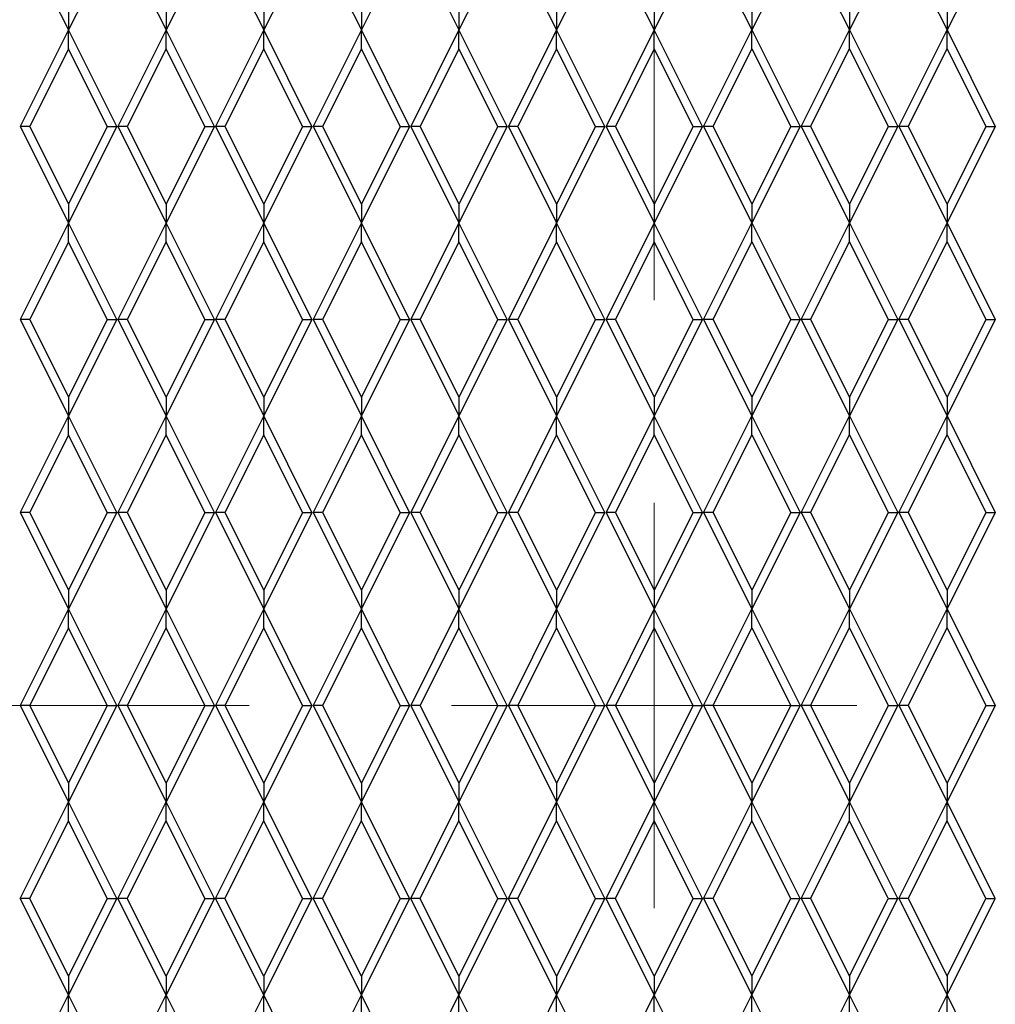
# Model space of a CAD drawing. Units: inches. Extents: x 0 to 66, y 0 to 51.
# Drawn here: x 31.8 to 34.3, y 28.2 to 30.8 of the extents above; entities that cross this region are included whole.
import ezdxf

# ---------------------------------------------------------------- set-up
doc = ezdxf.new("R2010")
doc.units = ezdxf.units.IN
doc.header["$LTSCALE"] = 6
doc.header["$MEASUREMENT"] = 0
doc.linetypes.add('CENTER', pattern=[2, 1.25, -0.25, 0.25, -0.25])
doc.linetypes.add('CENTER2', pattern=[1.125, 0.75, -0.125, 0.125, -0.125])
doc.layers.add('CENTER', color=2, linetype='CENTER', lineweight=13)
doc.layers.add('OBJECT', color=1, linetype='Continuous', lineweight=25)

# ---------------------------------------------------------------- blocks, each defined once
blk = doc.blocks.new('*U5')
at = {"layer": 'CENTER', "color": 0, "linetype": 'CENTER2', "transparency": 16777216}
for p, q in [((0, 1.05), (0, 5.75)), ((1.05, 0), (5.75, 0))]:
    blk.add_line(p, q, dxfattribs=at)
at = {"layer": 'CENTER', "color": 0, "linetype": 'Continuous', "transparency": 16777216}
for p, q in [((0, -0.525), (0, 0.525)), ((-0.525, 0), (0.525, 0))]:
    blk.add_line(p, q, dxfattribs=at)

msp = doc.modelspace()

# ---------------------------------------------------------------- linework, layer by layer
at = {"layer": 'OBJECT'}
for p, q in [((31.7932, 30.9866), (31.9182, 30.7366)), ((32.0432, 30.9866), (31.9182, 30.7366)), ((32.0462, 30.9866), (32.1712, 30.7366)), ((32.2962, 30.9866), (32.1712, 30.7366)), ((32.2992, 30.9866), (32.4242, 30.7366)), ((32.5492, 30.9866), (32.4242, 30.7366)), ((32.5522, 30.9866), (32.6772, 30.7366)), ((32.8022, 30.9866), (32.6772, 30.7366)), ((32.8052, 30.9866), (32.9302, 30.7366)), ((33.0552, 30.9866), (32.9302, 30.7366)), ((33.0582, 30.9866), (33.1832, 30.7366)), ((33.3082, 30.9866), (33.1832, 30.7366)), ((33.3112, 30.9866), (33.4362, 30.7366)), ((33.5612, 30.9866), (33.4362, 30.7366)), ((33.5642, 30.9866), (33.6892, 30.7366)), ((33.8142, 30.9866), (33.6892, 30.7366)), ((33.8172, 30.9866), (33.9422, 30.7366)), ((34.0672, 30.9866), (33.9422, 30.7366)), ((34.0702, 30.9866), (34.1952, 30.7366)), ((34.3202, 30.9866), (34.1952, 30.7366)), ((31.9182, 30.7854), (31.9182, 30.7366)), ((32.1712, 30.7854), (32.1712, 30.7366)), ((32.4242, 30.7854), (32.4242, 30.7366)), ((32.6772, 30.7854), (32.6772, 30.7366)), ((32.9302, 30.7854), (32.9302, 30.7366)), ((33.1832, 30.7854), (33.1832, 30.7366)), ((33.4362, 30.7854), (33.4362, 30.7366)), ((33.6892, 30.7854), (33.6892, 30.7366)), ((33.9422, 30.7854), (33.9422, 30.7366)), ((34.1952, 30.7854), (34.1952, 30.7366)), ((31.9182, 30.7366), (31.7932, 30.4866)), ((32.0432, 30.4866), (31.9182, 30.7366)), ((31.9182, 30.6878), (31.9182, 30.7366)), ((32.1712, 30.7366), (32.0462, 30.4866)), ((32.2962, 30.4866), (32.1712, 30.7366)), ((32.1712, 30.6878), (32.1712, 30.7366)), ((32.4242, 30.7366), (32.2992, 30.4866)), ((32.5492, 30.4866), (32.4242, 30.7366)), ((32.4242, 30.6878), (32.4242, 30.7366)), ((32.6772, 30.7366), (32.5522, 30.4866)), ((32.8022, 30.4866), (32.6772, 30.7366)), ((32.6772, 30.6878), (32.6772, 30.7366)), ((32.9302, 30.7366), (32.8052, 30.4866)), ((33.0552, 30.4866), (32.9302, 30.7366)), ((32.9302, 30.6878), (32.9302, 30.7366)), ((33.1832, 30.7366), (33.0582, 30.4866)), ((33.3082, 30.4866), (33.1832, 30.7366)), ((33.1832, 30.6878), (33.1832, 30.7366)), ((33.4362, 30.7366), (33.3112, 30.4866)), ((33.5612, 30.4866), (33.4362, 30.7366)), ((33.4362, 30.6878), (33.4362, 30.7366)), ((33.5642, 30.4866), (33.6892, 30.7366)), ((33.6892, 30.7366), (33.8142, 30.4866)), ((33.6892, 30.6878), (33.6892, 30.7366)), ((33.8172, 30.4866), (33.9422, 30.7366)), ((33.9422, 30.7366), (34.0672, 30.4866)), ((33.9422, 30.6878), (33.9422, 30.7366)), ((34.0702, 30.4866), (34.1952, 30.7366)), ((34.1952, 30.7366), (34.3202, 30.4866)), ((34.1952, 30.6878), (34.1952, 30.7366)), ((31.9182, 30.6878), (31.8176, 30.4866)), ((32.0188, 30.4866), (31.9182, 30.6878)), ((32.1712, 30.6878), (32.0706, 30.4866)), ((32.2718, 30.4866), (32.1712, 30.6878)), ((32.4242, 30.6878), (32.3236, 30.4866)), ((32.5248, 30.4866), (32.4242, 30.6878)), ((32.6772, 30.6878), (32.5766, 30.4866)), ((32.7778, 30.4866), (32.6772, 30.6878)), ((32.9302, 30.6878), (32.8296, 30.4866)), ((33.0308, 30.4866), (32.9302, 30.6878)), ((33.1832, 30.6878), (33.0826, 30.4866)), ((33.2838, 30.4866), (33.1832, 30.6878)), ((33.4362, 30.6878), (33.3356, 30.4866)), ((33.5368, 30.4866), (33.4362, 30.6878)), ((33.5886, 30.4866), (33.6892, 30.6878)), ((33.6892, 30.6878), (33.7898, 30.4866)), ((33.8416, 30.4866), (33.9422, 30.6878)), ((33.9422, 30.6878), (34.0428, 30.4866)), ((34.0946, 30.4866), (34.1952, 30.6878)), ((34.1952, 30.6878), (34.2958, 30.4866)), ((31.7932, 30.4866), (31.9182, 30.2366)), ((31.8176, 30.4866), (31.7932, 30.4866)), ((31.8176, 30.4866), (31.9182, 30.2854)), ((32.0432, 30.4866), (31.9182, 30.2366)), ((32.0188, 30.4866), (31.9182, 30.2854)), ((32.0188, 30.4866), (32.0432, 30.4866)), ((32.0462, 30.4866), (32.1712, 30.2366)), ((32.0706, 30.4866), (32.0462, 30.4866)), ((32.0706, 30.4866), (32.1712, 30.2854)), ((32.2962, 30.4866), (32.1712, 30.2366)), ((32.2718, 30.4866), (32.1712, 30.2854)), ((32.2718, 30.4866), (32.2962, 30.4866)), ((32.2992, 30.4866), (32.4242, 30.2366)), ((32.3236, 30.4866), (32.2992, 30.4866)), ((32.3236, 30.4866), (32.4242, 30.2854)), ((32.5492, 30.4866), (32.4242, 30.2366)), ((32.5248, 30.4866), (32.4242, 30.2854)), ((32.5248, 30.4866), (32.5492, 30.4866)), ((32.5522, 30.4866), (32.6772, 30.2366)), ((32.5766, 30.4866), (32.5522, 30.4866)), ((32.5766, 30.4866), (32.6772, 30.2854)), ((32.8022, 30.4866), (32.6772, 30.2366)), ((32.7778, 30.4866), (32.6772, 30.2854)), ((32.7778, 30.4866), (32.8022, 30.4866)), ((32.8052, 30.4866), (32.9302, 30.2366)), ((32.8296, 30.4866), (32.8052, 30.4866)), ((32.8296, 30.4866), (32.9302, 30.2854)), ((33.0552, 30.4866), (32.9302, 30.2366)), ((33.0308, 30.4866), (32.9302, 30.2854)), ((33.0308, 30.4866), (33.0552, 30.4866)), ((33.0582, 30.4866), (33.1832, 30.2366)), ((33.0826, 30.4866), (33.0582, 30.4866)), ((33.0826, 30.4866), (33.1832, 30.2854)), ((33.3082, 30.4866), (33.1832, 30.2366)), ((33.2838, 30.4866), (33.1832, 30.2854)), ((33.2838, 30.4866), (33.3082, 30.4866)), ((33.3112, 30.4866), (33.4362, 30.2366)), ((33.3356, 30.4866), (33.3112, 30.4866)), ((33.3356, 30.4866), (33.4362, 30.2854)), ((33.5612, 30.4866), (33.4362, 30.2366)), ((33.5368, 30.4866), (33.4362, 30.2854)), ((33.5368, 30.4866), (33.5612, 30.4866)), ((33.5642, 30.4866), (33.6892, 30.2366)), ((33.5886, 30.4866), (33.5642, 30.4866)), ((33.5886, 30.4866), (33.6892, 30.2854)), ((33.8142, 30.4866), (33.6892, 30.2366)), ((33.7898, 30.4866), (33.6892, 30.2854)), ((33.7898, 30.4866), (33.8142, 30.4866)), ((33.8172, 30.4866), (33.9422, 30.2366)), ((33.8416, 30.4866), (33.8172, 30.4866)), ((33.8416, 30.4866), (33.9422, 30.2854)), ((34.0672, 30.4866), (33.9422, 30.2366)), ((34.0428, 30.4866), (33.9422, 30.2854)), ((34.0428, 30.4866), (34.0672, 30.4866)), ((34.0702, 30.4866), (34.1952, 30.2366)), ((34.0946, 30.4866), (34.0702, 30.4866)), ((34.0946, 30.4866), (34.1952, 30.2854)), ((34.3202, 30.4866), (34.1952, 30.2366)), ((34.2958, 30.4866), (34.1952, 30.2854)), ((34.2958, 30.4866), (34.3202, 30.4866)), ((31.9182, 30.2854), (31.9182, 30.2366)), ((32.1712, 30.2854), (32.1712, 30.2366)), ((32.4242, 30.2854), (32.4242, 30.2366)), ((32.6772, 30.2854), (32.6772, 30.2366)), ((32.9302, 30.2854), (32.9302, 30.2366)), ((33.1832, 30.2854), (33.1832, 30.2366)), ((33.4362, 30.2854), (33.4362, 30.2366)), ((33.6892, 30.2854), (33.6892, 30.2366)), ((33.9422, 30.2854), (33.9422, 30.2366)), ((34.1952, 30.2854), (34.1952, 30.2366)), ((31.9182, 30.2366), (31.7932, 29.9866)), ((32.0432, 29.9866), (31.9182, 30.2366)), ((31.9182, 30.1878), (31.9182, 30.2366)), ((32.1712, 30.2366), (32.0462, 29.9866)), ((32.2962, 29.9866), (32.1712, 30.2366)), ((32.1712, 30.1878), (32.1712, 30.2366)), ((32.4242, 30.2366), (32.2992, 29.9866)), ((32.5492, 29.9866), (32.4242, 30.2366)), ((32.4242, 30.1878), (32.4242, 30.2366)), ((32.6772, 30.2366), (32.5522, 29.9866)), ((32.8022, 29.9866), (32.6772, 30.2366)), ((32.6772, 30.1878), (32.6772, 30.2366)), ((32.9302, 30.2366), (32.8052, 29.9866)), ((33.0552, 29.9866), (32.9302, 30.2366)), ((32.9302, 30.1878), (32.9302, 30.2366)), ((33.1832, 30.2366), (33.0582, 29.9866)), ((33.3082, 29.9866), (33.1832, 30.2366)), ((33.1832, 30.1878), (33.1832, 30.2366)), ((33.4362, 30.2366), (33.3112, 29.9866)), ((33.5612, 29.9866), (33.4362, 30.2366)), ((33.4362, 30.1878), (33.4362, 30.2366)), ((33.5642, 29.9866), (33.6892, 30.2366)), ((33.6892, 30.2366), (33.8142, 29.9866)), ((33.6892, 30.1878), (33.6892, 30.2366)), ((33.8172, 29.9866), (33.9422, 30.2366)), ((33.9422, 30.2366), (34.0672, 29.9866)), ((33.9422, 30.1878), (33.9422, 30.2366)), ((34.0702, 29.9866), (34.1952, 30.2366)), ((34.1952, 30.2366), (34.3202, 29.9866)), ((34.1952, 30.1878), (34.1952, 30.2366)), ((31.9182, 30.1878), (31.8176, 29.9866)), ((32.0188, 29.9866), (31.9182, 30.1878)), ((32.1712, 30.1878), (32.0706, 29.9866)), ((32.2718, 29.9866), (32.1712, 30.1878)), ((32.4242, 30.1878), (32.3236, 29.9866)), ((32.5248, 29.9866), (32.4242, 30.1878)), ((32.6772, 30.1878), (32.5766, 29.9866)), ((32.7778, 29.9866), (32.6772, 30.1878)), ((32.9302, 30.1878), (32.8296, 29.9866)), ((33.0308, 29.9866), (32.9302, 30.1878)), ((33.1832, 30.1878), (33.0826, 29.9866)), ((33.2838, 29.9866), (33.1832, 30.1878)), ((33.4362, 30.1878), (33.3356, 29.9866)), ((33.5368, 29.9866), (33.4362, 30.1878)), ((33.5886, 29.9866), (33.6892, 30.1878)), ((33.6892, 30.1878), (33.7898, 29.9866)), ((33.8416, 29.9866), (33.9422, 30.1878)), ((33.9422, 30.1878), (34.0428, 29.9866)), ((34.0946, 29.9866), (34.1952, 30.1878)), ((34.1952, 30.1878), (34.2958, 29.9866)), ((31.7932, 29.9866), (31.9182, 29.7366)), ((31.8176, 29.9866), (31.7932, 29.9866)), ((31.8176, 29.9866), (31.9182, 29.7854)), ((32.0432, 29.9866), (31.9182, 29.7366)), ((32.0188, 29.9866), (31.9182, 29.7854)), ((32.0188, 29.9866), (32.0432, 29.9866)), ((32.0462, 29.9866), (32.1712, 29.7366)), ((32.0706, 29.9866), (32.0462, 29.9866)), ((32.0706, 29.9866), (32.1712, 29.7854)), ((32.2962, 29.9866), (32.1712, 29.7366)), ((32.2718, 29.9866), (32.1712, 29.7854)), ((32.2718, 29.9866), (32.2962, 29.9866)), ((32.2992, 29.9866), (32.4242, 29.7366)), ((32.3236, 29.9866), (32.2992, 29.9866)), ((32.3236, 29.9866), (32.4242, 29.7854)), ((32.5492, 29.9866), (32.4242, 29.7366)), ((32.5248, 29.9866), (32.4242, 29.7854)), ((32.5248, 29.9866), (32.5492, 29.9866)), ((32.5522, 29.9866), (32.6772, 29.7366)), ((32.5766, 29.9866), (32.5522, 29.9866)), ((32.5766, 29.9866), (32.6772, 29.7854)), ((32.8022, 29.9866), (32.6772, 29.7366)), ((32.7778, 29.9866), (32.6772, 29.7854)), ((32.7778, 29.9866), (32.8022, 29.9866)), ((32.8052, 29.9866), (32.9302, 29.7366)), ((32.8296, 29.9866), (32.8052, 29.9866)), ((32.8296, 29.9866), (32.9302, 29.7854)), ((33.0552, 29.9866), (32.9302, 29.7366)), ((33.0308, 29.9866), (32.9302, 29.7854)), ((33.0308, 29.9866), (33.0552, 29.9866)), ((33.0582, 29.9866), (33.1832, 29.7366)), ((33.0826, 29.9866), (33.0582, 29.9866)), ((33.0826, 29.9866), (33.1832, 29.7854)), ((33.3082, 29.9866), (33.1832, 29.7366)), ((33.2838, 29.9866), (33.1832, 29.7854)), ((33.2838, 29.9866), (33.3082, 29.9866)), ((33.3112, 29.9866), (33.4362, 29.7366)), ((33.3356, 29.9866), (33.3112, 29.9866)), ((33.3356, 29.9866), (33.4362, 29.7854)), ((33.5612, 29.9866), (33.4362, 29.7366)), ((33.5368, 29.9866), (33.4362, 29.7854)), ((33.5368, 29.9866), (33.5612, 29.9866)), ((33.5642, 29.9866), (33.6892, 29.7366)), ((33.5886, 29.9866), (33.5642, 29.9866)), ((33.5886, 29.9866), (33.6892, 29.7854)), ((33.8142, 29.9866), (33.6892, 29.7366)), ((33.7898, 29.9866), (33.6892, 29.7854)), ((33.7898, 29.9866), (33.8142, 29.9866)), ((33.8172, 29.9866), (33.9422, 29.7366)), ((33.8416, 29.9866), (33.8172, 29.9866)), ((33.8416, 29.9866), (33.9422, 29.7854)), ((34.0672, 29.9866), (33.9422, 29.7366)), ((34.0428, 29.9866), (33.9422, 29.7854)), ((34.0428, 29.9866), (34.0672, 29.9866)), ((34.0702, 29.9866), (34.1952, 29.7366)), ((34.0946, 29.9866), (34.0702, 29.9866)), ((34.0946, 29.9866), (34.1952, 29.7854)), ((34.3202, 29.9866), (34.1952, 29.7366)), ((34.2958, 29.9866), (34.1952, 29.7854)), ((34.2958, 29.9866), (34.3202, 29.9866)), ((31.9182, 29.7854), (31.9182, 29.7366)), ((32.1712, 29.7854), (32.1712, 29.7366)), ((32.4242, 29.7854), (32.4242, 29.7366)), ((32.6772, 29.7854), (32.6772, 29.7366)), ((32.9302, 29.7854), (32.9302, 29.7366)), ((33.1832, 29.7854), (33.1832, 29.7366)), ((33.4362, 29.7854), (33.4362, 29.7366)), ((33.6892, 29.7854), (33.6892, 29.7366)), ((33.9422, 29.7854), (33.9422, 29.7366)), ((34.1952, 29.7854), (34.1952, 29.7366)), ((31.9182, 29.7366), (31.7932, 29.4866)), ((32.0432, 29.4866), (31.9182, 29.7366)), ((31.9182, 29.6878), (31.9182, 29.7366)), ((32.1712, 29.7366), (32.0462, 29.4866)), ((32.2962, 29.4866), (32.1712, 29.7366)), ((32.1712, 29.6878), (32.1712, 29.7366)), ((32.4242, 29.7366), (32.2992, 29.4866)), ((32.5492, 29.4866), (32.4242, 29.7366)), ((32.4242, 29.6878), (32.4242, 29.7366)), ((32.6772, 29.7366), (32.5522, 29.4866)), ((32.8022, 29.4866), (32.6772, 29.7366)), ((32.6772, 29.6878), (32.6772, 29.7366)), ((32.9302, 29.7366), (32.8052, 29.4866)), ((33.0552, 29.4866), (32.9302, 29.7366)), ((32.9302, 29.6878), (32.9302, 29.7366)), ((33.1832, 29.7366), (33.0582, 29.4866)), ((33.3082, 29.4866), (33.1832, 29.7366)), ((33.1832, 29.6878), (33.1832, 29.7366)), ((33.4362, 29.7366), (33.3112, 29.4866)), ((33.5612, 29.4866), (33.4362, 29.7366)), ((33.4362, 29.6878), (33.4362, 29.7366)), ((33.5642, 29.4866), (33.6892, 29.7366)), ((33.6892, 29.7366), (33.8142, 29.4866)), ((33.6892, 29.6878), (33.6892, 29.7366)), ((33.8172, 29.4866), (33.9422, 29.7366)), ((33.9422, 29.7366), (34.0672, 29.4866)), ((33.9422, 29.6878), (33.9422, 29.7366)), ((34.0702, 29.4866), (34.1952, 29.7366)), ((34.1952, 29.7366), (34.3202, 29.4866)), ((34.1952, 29.6878), (34.1952, 29.7366)), ((31.9182, 29.6878), (31.8176, 29.4866)), ((32.0188, 29.4866), (31.9182, 29.6878)), ((32.1712, 29.6878), (32.0706, 29.4866)), ((32.2718, 29.4866), (32.1712, 29.6878)), ((32.4242, 29.6878), (32.3236, 29.4866)), ((32.5248, 29.4866), (32.4242, 29.6878)), ((32.6772, 29.6878), (32.5766, 29.4866)), ((32.7778, 29.4866), (32.6772, 29.6878)), ((32.9302, 29.6878), (32.8296, 29.4866)), ((33.0308, 29.4866), (32.9302, 29.6878)), ((33.1832, 29.6878), (33.0826, 29.4866)), ((33.2838, 29.4866), (33.1832, 29.6878)), ((33.4362, 29.6878), (33.3356, 29.4866)), ((33.5368, 29.4866), (33.4362, 29.6878)), ((33.5886, 29.4866), (33.6892, 29.6878)), ((33.6892, 29.6878), (33.7898, 29.4866)), ((33.8416, 29.4866), (33.9422, 29.6878)), ((33.9422, 29.6878), (34.0428, 29.4866)), ((34.0946, 29.4866), (34.1952, 29.6878)), ((34.1952, 29.6878), (34.2958, 29.4866)), ((31.7932, 29.4866), (31.9182, 29.2366)), ((31.8176, 29.4866), (31.7932, 29.4866)), ((31.8176, 29.4866), (31.9182, 29.2854)), ((32.0432, 29.4866), (31.9182, 29.2366)), ((32.0188, 29.4866), (31.9182, 29.2854)), ((32.0188, 29.4866), (32.0432, 29.4866)), ((32.0462, 29.4866), (32.1712, 29.2366)), ((32.0706, 29.4866), (32.0462, 29.4866)), ((32.0706, 29.4866), (32.1712, 29.2854)), ((32.2962, 29.4866), (32.1712, 29.2366)), ((32.2718, 29.4866), (32.1712, 29.2854)), ((32.2718, 29.4866), (32.2962, 29.4866)), ((32.2992, 29.4866), (32.4242, 29.2366)), ((32.3236, 29.4866), (32.2992, 29.4866)), ((32.3236, 29.4866), (32.4242, 29.2854)), ((32.5492, 29.4866), (32.4242, 29.2366)), ((32.5248, 29.4866), (32.4242, 29.2854)), ((32.5248, 29.4866), (32.5492, 29.4866)), ((32.5522, 29.4866), (32.6772, 29.2366)), ((32.5766, 29.4866), (32.5522, 29.4866)), ((32.5766, 29.4866), (32.6772, 29.2854)), ((32.8022, 29.4866), (32.6772, 29.2366)), ((32.7778, 29.4866), (32.6772, 29.2854)), ((32.7778, 29.4866), (32.8022, 29.4866)), ((32.8052, 29.4866), (32.9302, 29.2366)), ((32.8296, 29.4866), (32.8052, 29.4866)), ((32.8296, 29.4866), (32.9302, 29.2854)), ((33.0552, 29.4866), (32.9302, 29.2366)), ((33.0308, 29.4866), (32.9302, 29.2854)), ((33.0308, 29.4866), (33.0552, 29.4866)), ((33.0582, 29.4866), (33.1832, 29.2366)), ((33.0826, 29.4866), (33.0582, 29.4866)), ((33.0826, 29.4866), (33.1832, 29.2854)), ((33.3082, 29.4866), (33.1832, 29.2366)), ((33.2838, 29.4866), (33.1832, 29.2854)), ((33.2838, 29.4866), (33.3082, 29.4866)), ((33.3112, 29.4866), (33.4362, 29.2366)), ((33.3356, 29.4866), (33.3112, 29.4866)), ((33.3356, 29.4866), (33.4362, 29.2854)), ((33.5612, 29.4866), (33.4362, 29.2366)), ((33.5368, 29.4866), (33.4362, 29.2854)), ((33.5368, 29.4866), (33.5612, 29.4866)), ((33.5642, 29.4866), (33.6892, 29.2366)), ((33.5886, 29.4866), (33.5642, 29.4866)), ((33.5886, 29.4866), (33.6892, 29.2854)), ((33.8142, 29.4866), (33.6892, 29.2366)), ((33.7898, 29.4866), (33.6892, 29.2854)), ((33.7898, 29.4866), (33.8142, 29.4866)), ((33.8172, 29.4866), (33.9422, 29.2366)), ((33.8416, 29.4866), (33.8172, 29.4866)), ((33.8416, 29.4866), (33.9422, 29.2854)), ((34.0672, 29.4866), (33.9422, 29.2366)), ((34.0428, 29.4866), (33.9422, 29.2854)), ((34.0428, 29.4866), (34.0672, 29.4866)), ((34.0702, 29.4866), (34.1952, 29.2366)), ((34.0946, 29.4866), (34.0702, 29.4866)), ((34.0946, 29.4866), (34.1952, 29.2854)), ((34.3202, 29.4866), (34.1952, 29.2366)), ((34.2958, 29.4866), (34.1952, 29.2854)), ((34.2958, 29.4866), (34.3202, 29.4866)), ((31.9182, 29.2854), (31.9182, 29.2366)), ((32.1712, 29.2854), (32.1712, 29.2366)), ((32.4242, 29.2854), (32.4242, 29.2366)), ((32.6772, 29.2854), (32.6772, 29.2366)), ((32.9302, 29.2854), (32.9302, 29.2366)), ((33.1832, 29.2854), (33.1832, 29.2366)), ((33.4362, 29.2854), (33.4362, 29.2366)), ((33.6892, 29.2854), (33.6892, 29.2366)), ((33.9422, 29.2854), (33.9422, 29.2366)), ((34.1952, 29.2854), (34.1952, 29.2366)), ((31.9182, 29.2366), (31.7932, 28.9866)), ((32.0432, 28.9866), (31.9182, 29.2366)), ((31.9182, 29.1878), (31.9182, 29.2366)), ((32.1712, 29.2366), (32.0462, 28.9866)), ((32.2962, 28.9866), (32.1712, 29.2366)), ((32.1712, 29.1878), (32.1712, 29.2366)), ((32.4242, 29.2366), (32.2992, 28.9866)), ((32.5492, 28.9866), (32.4242, 29.2366)), ((32.4242, 29.1878), (32.4242, 29.2366)), ((32.6772, 29.2366), (32.5522, 28.9866)), ((32.8022, 28.9866), (32.6772, 29.2366)), ((32.6772, 29.1878), (32.6772, 29.2366)), ((32.9302, 29.2366), (32.8052, 28.9866)), ((33.0552, 28.9866), (32.9302, 29.2366)), ((32.9302, 29.1878), (32.9302, 29.2366)), ((33.1832, 29.2366), (33.0582, 28.9866)), ((33.3082, 28.9866), (33.1832, 29.2366)), ((33.1832, 29.1878), (33.1832, 29.2366)), ((33.4362, 29.2366), (33.3112, 28.9866)), ((33.5612, 28.9866), (33.4362, 29.2366)), ((33.4362, 29.1878), (33.4362, 29.2366)), ((33.5642, 28.9866), (33.6892, 29.2366)), ((33.6892, 29.2366), (33.8142, 28.9866)), ((33.6892, 29.1878), (33.6892, 29.2366)), ((33.8172, 28.9866), (33.9422, 29.2366)), ((33.9422, 29.2366), (34.0672, 28.9866)), ((33.9422, 29.1878), (33.9422, 29.2366)), ((34.0702, 28.9866), (34.1952, 29.2366)), ((34.1952, 29.2366), (34.3202, 28.9866)), ((34.1952, 29.1878), (34.1952, 29.2366)), ((31.9182, 29.1878), (31.8176, 28.9866)), ((32.0188, 28.9866), (31.9182, 29.1878)), ((32.1712, 29.1878), (32.0706, 28.9866)), ((32.2718, 28.9866), (32.1712, 29.1878)), ((32.4242, 29.1878), (32.3236, 28.9866)), ((32.5248, 28.9866), (32.4242, 29.1878)), ((32.6772, 29.1878), (32.5766, 28.9866)), ((32.7778, 28.9866), (32.6772, 29.1878)), ((32.9302, 29.1878), (32.8296, 28.9866)), ((33.0308, 28.9866), (32.9302, 29.1878)), ((33.1832, 29.1878), (33.0826, 28.9866)), ((33.2838, 28.9866), (33.1832, 29.1878)), ((33.4362, 29.1878), (33.3356, 28.9866)), ((33.5368, 28.9866), (33.4362, 29.1878)), ((33.5886, 28.9866), (33.6892, 29.1878)), ((33.6892, 29.1878), (33.7898, 28.9866)), ((33.8416, 28.9866), (33.9422, 29.1878)), ((33.9422, 29.1878), (34.0428, 28.9866)), ((34.0946, 28.9866), (34.1952, 29.1878)), ((34.1952, 29.1878), (34.2958, 28.9866)), ((31.7932, 28.9866), (31.9182, 28.7366)), ((31.8176, 28.9866), (31.7932, 28.9866)), ((31.8176, 28.9866), (31.9182, 28.7854)), ((32.0432, 28.9866), (31.9182, 28.7366)), ((32.0188, 28.9866), (31.9182, 28.7854)), ((32.0188, 28.9866), (32.0432, 28.9866)), ((32.0462, 28.9866), (32.1712, 28.7366)), ((32.0706, 28.9866), (32.0462, 28.9866)), ((32.0706, 28.9866), (32.1712, 28.7854)), ((32.2962, 28.9866), (32.1712, 28.7366)), ((32.2718, 28.9866), (32.1712, 28.7854)), ((32.2718, 28.9866), (32.2962, 28.9866)), ((32.2992, 28.9866), (32.4242, 28.7366)), ((32.3236, 28.9866), (32.2992, 28.9866)), ((32.3236, 28.9866), (32.4242, 28.7854)), ((32.5492, 28.9866), (32.4242, 28.7366)), ((32.5248, 28.9866), (32.4242, 28.7854)), ((32.5248, 28.9866), (32.5492, 28.9866)), ((32.5522, 28.9866), (32.6772, 28.7366)), ((32.5766, 28.9866), (32.5522, 28.9866)), ((32.5766, 28.9866), (32.6772, 28.7854)), ((32.8022, 28.9866), (32.6772, 28.7366)), ((32.7778, 28.9866), (32.6772, 28.7854)), ((32.7778, 28.9866), (32.8022, 28.9866)), ((32.8052, 28.9866), (32.9302, 28.7366)), ((32.8296, 28.9866), (32.8052, 28.9866)), ((32.8296, 28.9866), (32.9302, 28.7854)), ((33.0552, 28.9866), (32.9302, 28.7366)), ((33.0308, 28.9866), (32.9302, 28.7854)), ((33.0308, 28.9866), (33.0552, 28.9866)), ((33.0582, 28.9866), (33.1832, 28.7366)), ((33.0826, 28.9866), (33.0582, 28.9866)), ((33.0826, 28.9866), (33.1832, 28.7854)), ((33.3082, 28.9866), (33.1832, 28.7366)), ((33.2838, 28.9866), (33.1832, 28.7854)), ((33.2838, 28.9866), (33.3082, 28.9866)), ((33.3112, 28.9866), (33.4362, 28.7366)), ((33.3356, 28.9866), (33.3112, 28.9866)), ((33.3356, 28.9866), (33.4362, 28.7854)), ((33.5612, 28.9866), (33.4362, 28.7366)), ((33.5368, 28.9866), (33.4362, 28.7854)), ((33.5368, 28.9866), (33.5612, 28.9866)), ((33.5642, 28.9866), (33.6892, 28.7366)), ((33.5886, 28.9866), (33.5642, 28.9866)), ((33.5886, 28.9866), (33.6892, 28.7854)), ((33.8142, 28.9866), (33.6892, 28.7366)), ((33.7898, 28.9866), (33.6892, 28.7854)), ((33.7898, 28.9866), (33.8142, 28.9866)), ((33.8172, 28.9866), (33.9422, 28.7366)), ((33.8416, 28.9866), (33.8172, 28.9866)), ((33.8416, 28.9866), (33.9422, 28.7854)), ((34.0672, 28.9866), (33.9422, 28.7366)), ((34.0428, 28.9866), (33.9422, 28.7854)), ((34.0428, 28.9866), (34.0672, 28.9866)), ((34.0702, 28.9866), (34.1952, 28.7366)), ((34.0946, 28.9866), (34.0702, 28.9866)), ((34.0946, 28.9866), (34.1952, 28.7854)), ((34.3202, 28.9866), (34.1952, 28.7366)), ((34.2958, 28.9866), (34.1952, 28.7854)), ((34.2958, 28.9866), (34.3202, 28.9866)), ((31.9182, 28.7854), (31.9182, 28.7366)), ((32.1712, 28.7854), (32.1712, 28.7366)), ((32.4242, 28.7854), (32.4242, 28.7366)), ((32.6772, 28.7854), (32.6772, 28.7366)), ((32.9302, 28.7854), (32.9302, 28.7366)), ((33.1832, 28.7854), (33.1832, 28.7366)), ((33.4362, 28.7854), (33.4362, 28.7366)), ((33.6892, 28.7854), (33.6892, 28.7366)), ((33.9422, 28.7854), (33.9422, 28.7366)), ((34.1952, 28.7854), (34.1952, 28.7366)), ((31.7932, 28.4866), (31.9182, 28.7366)), ((32.0432, 28.4866), (31.9182, 28.7366)), ((31.9182, 28.6878), (31.9182, 28.7366)), ((32.0462, 28.4866), (32.1712, 28.7366)), ((32.2962, 28.4866), (32.1712, 28.7366)), ((32.1712, 28.6878), (32.1712, 28.7366)), ((32.2992, 28.4866), (32.4242, 28.7366)), ((32.5492, 28.4866), (32.4242, 28.7366)), ((32.4242, 28.6878), (32.4242, 28.7366)), ((32.5522, 28.4866), (32.6772, 28.7366)), ((32.8022, 28.4866), (32.6772, 28.7366)), ((32.6772, 28.6878), (32.6772, 28.7366)), ((32.8052, 28.4866), (32.9302, 28.7366)), ((33.0552, 28.4866), (32.9302, 28.7366)), ((32.9302, 28.6878), (32.9302, 28.7366)), ((33.0582, 28.4866), (33.1832, 28.7366)), ((33.3082, 28.4866), (33.1832, 28.7366)), ((33.1832, 28.6878), (33.1832, 28.7366)), ((33.3112, 28.4866), (33.4362, 28.7366)), ((33.5612, 28.4866), (33.4362, 28.7366)), ((33.4362, 28.6878), (33.4362, 28.7366)), ((33.5642, 28.4866), (33.6892, 28.7366)), ((33.8142, 28.4866), (33.6892, 28.7366)), ((33.6892, 28.6878), (33.6892, 28.7366)), ((33.8172, 28.4866), (33.9422, 28.7366)), ((34.0672, 28.4866), (33.9422, 28.7366)), ((33.9422, 28.6878), (33.9422, 28.7366)), ((34.0702, 28.4866), (34.1952, 28.7366)), ((34.3202, 28.4866), (34.1952, 28.7366)), ((34.1952, 28.6878), (34.1952, 28.7366)), ((31.8176, 28.4866), (31.9182, 28.6878)), ((32.0188, 28.4866), (31.9182, 28.6878)), ((32.0706, 28.4866), (32.1712, 28.6878)), ((32.2718, 28.4866), (32.1712, 28.6878)), ((32.3236, 28.4866), (32.4242, 28.6878)), ((32.5248, 28.4866), (32.4242, 28.6878)), ((32.5766, 28.4866), (32.6772, 28.6878)), ((32.7778, 28.4866), (32.6772, 28.6878)), ((32.8296, 28.4866), (32.9302, 28.6878)), ((33.0308, 28.4866), (32.9302, 28.6878)), ((33.0826, 28.4866), (33.1832, 28.6878)), ((33.2838, 28.4866), (33.1832, 28.6878)), ((33.3356, 28.4866), (33.4362, 28.6878)), ((33.5368, 28.4866), (33.4362, 28.6878)), ((33.5886, 28.4866), (33.6892, 28.6878)), ((33.7898, 28.4866), (33.6892, 28.6878)), ((33.8416, 28.4866), (33.9422, 28.6878)), ((34.0428, 28.4866), (33.9422, 28.6878)), ((34.0946, 28.4866), (34.1952, 28.6878)), ((34.2958, 28.4866), (34.1952, 28.6878)), ((31.9182, 28.2366), (31.7932, 28.4866)), ((31.8176, 28.4866), (31.7932, 28.4866)), ((31.9182, 28.2854), (31.8176, 28.4866)), ((32.0432, 28.4866), (31.9182, 28.2366)), ((32.0188, 28.4866), (31.9182, 28.2854)), ((32.0188, 28.4866), (32.0432, 28.4866)), ((32.1712, 28.2366), (32.0462, 28.4866)), ((32.0706, 28.4866), (32.0462, 28.4866)), ((32.1712, 28.2854), (32.0706, 28.4866)), ((32.2962, 28.4866), (32.1712, 28.2366)), ((32.2718, 28.4866), (32.1712, 28.2854)), ((32.2718, 28.4866), (32.2962, 28.4866)), ((32.4242, 28.2366), (32.2992, 28.4866)), ((32.3236, 28.4866), (32.2992, 28.4866)), ((32.4242, 28.2854), (32.3236, 28.4866)), ((32.5492, 28.4866), (32.4242, 28.2366)), ((32.5248, 28.4866), (32.4242, 28.2854)), ((32.5248, 28.4866), (32.5492, 28.4866)), ((32.6772, 28.2366), (32.5522, 28.4866)), ((32.5766, 28.4866), (32.5522, 28.4866)), ((32.6772, 28.2854), (32.5766, 28.4866)), ((32.8022, 28.4866), (32.6772, 28.2366)), ((32.7778, 28.4866), (32.6772, 28.2854)), ((32.7778, 28.4866), (32.8022, 28.4866)), ((32.9302, 28.2366), (32.8052, 28.4866)), ((32.8296, 28.4866), (32.8052, 28.4866)), ((32.9302, 28.2854), (32.8296, 28.4866)), ((33.0552, 28.4866), (32.9302, 28.2366)), ((33.0308, 28.4866), (32.9302, 28.2854)), ((33.0308, 28.4866), (33.0552, 28.4866)), ((33.1832, 28.2366), (33.0582, 28.4866)), ((33.0826, 28.4866), (33.0582, 28.4866)), ((33.1832, 28.2854), (33.0826, 28.4866)), ((33.3082, 28.4866), (33.1832, 28.2366)), ((33.2838, 28.4866), (33.1832, 28.2854)), ((33.2838, 28.4866), (33.3082, 28.4866)), ((33.4362, 28.2366), (33.3112, 28.4866)), ((33.3356, 28.4866), (33.3112, 28.4866)), ((33.4362, 28.2854), (33.3356, 28.4866)), ((33.5612, 28.4866), (33.4362, 28.2366)), ((33.5368, 28.4866), (33.4362, 28.2854)), ((33.5368, 28.4866), (33.5612, 28.4866)), ((33.5642, 28.4866), (33.6892, 28.2366)), ((33.5886, 28.4866), (33.5642, 28.4866)), ((33.5886, 28.4866), (33.6892, 28.2854)), ((33.6892, 28.2366), (33.8142, 28.4866)), ((33.6892, 28.2854), (33.7898, 28.4866)), ((33.7898, 28.4866), (33.8142, 28.4866)), ((33.8172, 28.4866), (33.9422, 28.2366)), ((33.8416, 28.4866), (33.8172, 28.4866)), ((33.8416, 28.4866), (33.9422, 28.2854)), ((33.9422, 28.2366), (34.0672, 28.4866)), ((33.9422, 28.2854), (34.0428, 28.4866)), ((34.0428, 28.4866), (34.0672, 28.4866)), ((34.0702, 28.4866), (34.1952, 28.2366)), ((34.0946, 28.4866), (34.0702, 28.4866)), ((34.0946, 28.4866), (34.1952, 28.2854)), ((34.1952, 28.2366), (34.3202, 28.4866)), ((34.1952, 28.2854), (34.2958, 28.4866)), ((34.2958, 28.4866), (34.3202, 28.4866)), ((31.9182, 28.2854), (31.9182, 28.2366)), ((32.1712, 28.2854), (32.1712, 28.2366)), ((32.4242, 28.2854), (32.4242, 28.2366)), ((32.6772, 28.2854), (32.6772, 28.2366)), ((32.9302, 28.2854), (32.9302, 28.2366)), ((33.1832, 28.2854), (33.1832, 28.2366)), ((33.4362, 28.2854), (33.4362, 28.2366)), ((33.6892, 28.2854), (33.6892, 28.2366)), ((33.9422, 28.2854), (33.9422, 28.2366)), ((34.1952, 28.2854), (34.1952, 28.2366)), ((31.7932, 27.9866), (31.9182, 28.2366)), ((32.0432, 27.9866), (31.9182, 28.2366)), ((31.9182, 28.1878), (31.9182, 28.2366)), ((32.0462, 27.9866), (32.1712, 28.2366)), ((32.2962, 27.9866), (32.1712, 28.2366)), ((32.1712, 28.1878), (32.1712, 28.2366)), ((32.2992, 27.9866), (32.4242, 28.2366)), ((32.5492, 27.9866), (32.4242, 28.2366)), ((32.4242, 28.1878), (32.4242, 28.2366)), ((32.5522, 27.9866), (32.6772, 28.2366)), ((32.8022, 27.9866), (32.6772, 28.2366)), ((32.6772, 28.1878), (32.6772, 28.2366)), ((32.8052, 27.9866), (32.9302, 28.2366)), ((33.0552, 27.9866), (32.9302, 28.2366)), ((32.9302, 28.1878), (32.9302, 28.2366)), ((33.0582, 27.9866), (33.1832, 28.2366)), ((33.3082, 27.9866), (33.1832, 28.2366)), ((33.1832, 28.1878), (33.1832, 28.2366)), ((33.3112, 27.9866), (33.4362, 28.2366)), ((33.5612, 27.9866), (33.4362, 28.2366)), ((33.4362, 28.1878), (33.4362, 28.2366)), ((33.5642, 27.9866), (33.6892, 28.2366)), ((33.8142, 27.9866), (33.6892, 28.2366)), ((33.6892, 28.1878), (33.6892, 28.2366)), ((33.8172, 27.9866), (33.9422, 28.2366)), ((34.0672, 27.9866), (33.9422, 28.2366)), ((33.9422, 28.1878), (33.9422, 28.2366)), ((34.0702, 27.9866), (34.1952, 28.2366)), ((34.3202, 27.9866), (34.1952, 28.2366)), ((34.1952, 28.1878), (34.1952, 28.2366))]:
    msp.add_line(p, q, dxfattribs=at)

# ---------------------------------------------------------------- block references
at = {"layer": 'CENTER', "linetype": 'CENTER2', "rotation": 90.00000000000001}
msp.add_blockref('*U5', (33.4362, 28.9866), dxfattribs=at)

doc.saveas('drawing.dxf')
